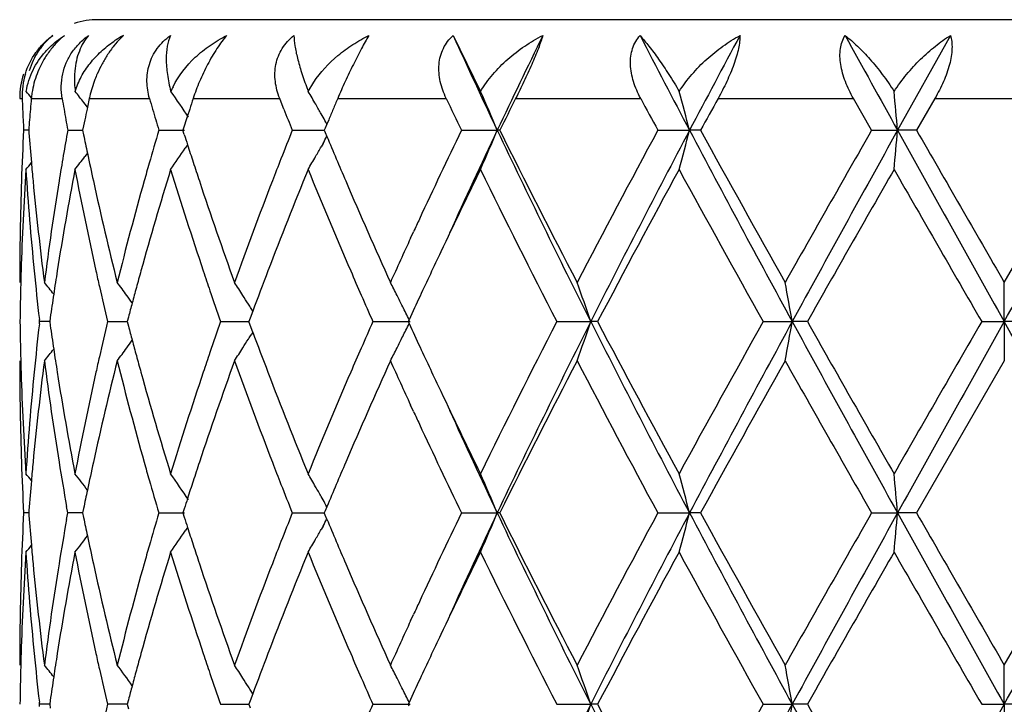
# Model space of a CAD drawing. Units: inches. Extents: x 5.6 to 16.3, y 6.8 to 11.7.
# Drawn here: x 6.8 to 7, y 11.5 to 11.7 of the extents above; entities that cross this region are included whole.
import ezdxf

# ---------------------------------------------------------------- set-up
doc = ezdxf.new("R2010")
doc.units = ezdxf.units.IN
doc.header["$LTSCALE"] = 1.21
doc.header["$MEASUREMENT"] = 0
doc.layers.get('0').update_dxf_attribs({"linetype": 'CONTINUOUS'})

msp = doc.modelspace()

# ---------------------------------------------------------------- linework, layer by layer
at = {"color": 7, "linetype": 'Continuous'}
for p, q in [((7.2306823427, 11.7001695021), (6.7706823427, 11.7001695021)), ((6.860742295700001, 11.6961704593), (6.867716633200001, 11.6819512594)), ((6.9869938215, 11.6961704593), (6.9735869707, 11.6720926543)), ((6.823961879800001, 11.6819512594), (6.8253383792, 11.6842899772)), ((6.768353478300001, 11.6801695021), (6.7678799577, 11.6779341566)), ((6.8170614739, 11.6792449693), (6.8166996365, 11.6801695021)), ((6.9669881695, 11.6720925231), (6.962373362999999, 11.6801695021)), ((6.983057616, 11.6801695021), (6.9784090694, 11.6720925228)), ((6.7673103522, 11.6786861031), (6.7669843438, 11.679111383)), ((6.7678831411, 11.6779363383), (6.7673103522, 11.6786861031)), ((6.7678799577, 11.6779341566), (6.767783919199999, 11.6774771838)), ((6.8177556673, 11.6774771835), (6.8170614739, 11.6792449693)), ((6.7933000847, 11.6757926296), (6.7929756952, 11.6747848583)), ((6.793844830599999, 11.6774771838), (6.7933000847, 11.6757926296)), ((6.8277195542, 11.6753998156), (6.827231423300001, 11.6762651114)), ((6.7668959412, 11.6731918485), (6.7666718346, 11.6720925228)), ((6.767223363899999, 11.6747848583), (6.7668959412, 11.6731918485)), ((6.7924533888, 11.6731548199), (6.79211459, 11.6720925228)), ((6.7929756952, 11.6747848583), (6.7924533888, 11.6731548199)), ((6.8282461201, 11.6726437863), (6.8280158034, 11.6720925228)), ((6.8286787019, 11.6736773677), (6.8282461201, 11.6726437863)), ((6.8291433051, 11.6747848583), (6.8286787019, 11.6736773677)), ((6.7529626068, 11.6720925426), (6.7516765173, 11.6720925231)), ((6.7529633433, 11.6720925231), (6.7530118512, 11.6714723638)), ((6.7628758824, 11.6720925231), (6.7666715559, 11.6720925755)), ((6.7666718346, 11.6720925228), (6.7669022039, 11.6709624653)), ((6.785999856799999, 11.6720925231), (6.7925171241, 11.6720926099)), ((6.7924580777, 11.6710154396), (6.79211459, 11.6720925228)), ((6.8198889075, 11.6720925231), (6.8280160452, 11.6720926329)), ((6.8280158034, 11.6720925228), (6.8282477609, 11.6715372765)), ((6.8282477609, 11.6715372765), (6.8286753811, 11.6705154405)), ((6.862843695900001, 11.6720925231), (6.871930728400001, 11.6720926543)), ((6.8725752382, 11.6720925231), (6.871930728400001, 11.6720926543)), ((6.912710289700001, 11.6720925231), (6.9207549017, 11.6720926543)), ((6.923558497899999, 11.6720925231), (6.9207549017, 11.6720926543)), ((6.9669881695, 11.6720925231), (6.9735869707, 11.6720926543)), ((6.9784090693, 11.6720925231), (6.9735869707, 11.6720926543)), ((7.0006823427, 11.6334631734), (7.0229556159, 11.6720925231)), ((6.7933141445, 11.6684090742), (6.7927139122, 11.6675225729)), ((6.8277012528, 11.6687532355), (6.8272305436, 11.6679189678)), ((6.767902573200001, 11.6662749087), (6.7672609308, 11.6654351701)), ((6.8499337749, 11.6446991107), (6.8506902032, 11.6463390545)), ((7.0006823427, 11.6235084799), (7.0006823427, 11.6334631734)), ((6.809839784299999, 11.6261471084), (6.809179764700001, 11.6243730352)), ((6.8098555142, 11.626149232), (6.809421389600001, 11.6268482363)), ((6.755675156000001, 11.6229805557), (6.7557359533, 11.6235085116)), ((6.7557359533, 11.6235085116), (6.7556751592, 11.6240364533)), ((6.7582932936, 11.6235085025), (6.755735952999999, 11.6235085114)), ((6.758427798500001, 11.624453721), (6.758293591, 11.6235085114)), ((6.758293591, 11.6235085114), (6.7584278141, 11.6225632175)), ((6.7730061348, 11.6235085114), (6.777992901799999, 11.6235084951)), ((6.7783013576, 11.6246799821), (6.7779931596, 11.6235085116)), ((6.7779931596, 11.6235085116), (6.778301388099999, 11.6223369563)), ((6.801692952000001, 11.6235085114), (6.80885934, 11.6235084884)), ((6.809179764700001, 11.6243730352), (6.8088592938, 11.6235085115)), ((6.8091797999, 11.622643916), (6.8088592938, 11.6235085115)), ((6.809839826699999, 11.6208698712), (6.8091797999, 11.622643916)), ((6.8403579282, 11.6235085114), (6.849798292999999, 11.6235084799)), ((6.8495625373, 11.6239833545), (6.849344236599999, 11.6235085116)), ((6.849344236599999, 11.6235085116), (6.849562557300001, 11.6230336375)), ((6.88706224, 11.6235085114), (6.895682813500001, 11.6235084799)), ((6.897417904, 11.6235085114), (6.895682813500001, 11.6235084799)), ((6.9394639382, 11.6235085114), (6.9468324489, 11.6235084799)), ((6.9506696815, 11.6235085114), (6.9468324489, 11.6235084799)), ((6.9949353828, 11.6235085114), (7.0006823427, 11.6235084799)), ((7.0064293028, 11.6235085114), (7.0006823427, 11.6235084799)), ((7.0006823427, 11.6235084799), (7.0006823427, 11.6135536214)), ((6.8098555566, 11.6208677468), (6.809421382899999, 11.6201686508)), ((7.000682342799999, 11.6135536213), (6.9784088835, 11.5749247282)), ((6.8506903245, 11.6006773694), (6.8499331484, 11.6023189337)), ((6.8277010102, 11.5782643057), (6.8272305807, 11.5790981039)), ((6.7530118373, 11.575545), (6.752963318099999, 11.5749247284)), ((6.76287594, 11.5749247281), (6.762586060599999, 11.5765618023)), ((6.7669021735, 11.5760548983), (6.7666717689, 11.5749247284)), ((6.792458025499999, 11.5760019119), (6.7921144871, 11.5749247283)), ((6.828247675399999, 11.5754800626), (6.8280156685, 11.5749247283)), ((6.8286752781, 11.5765018003), (6.828247675399999, 11.5754800626)), ((6.752962581599999, 11.5749247249), (6.7516765338, 11.5749247284)), ((6.752963318099999, 11.5749247284), (6.753011842699999, 11.5743043997)), ((6.762586051, 11.5732876298), (6.76287594, 11.5749247281)), ((6.7660024261, 11.5749247207), (6.7628759403, 11.5749247284)), ((6.7666714814, 11.574924719), (6.7660024261, 11.5749247207)), ((6.7666717689, 11.5749247284), (6.7669021905, 11.5737944964)), ((6.7859999526, 11.5749247284), (6.7925170138, 11.5749247127)), ((6.7921144871, 11.5749247283), (6.7924580501, 11.5738474879)), ((6.819889036499999, 11.5749247284), (6.8280159103, 11.5749247084)), ((6.828247699199999, 11.5743693475), (6.8280156685, 11.5749247283)), ((6.8286753024, 11.5733476275), (6.828247699199999, 11.5743693475)), ((6.862843851799999, 11.5749247284), (6.8719305812, 11.5749247044)), ((6.8725750778, 11.5749247284), (6.8719305812, 11.5749247044)), ((6.9127104646, 11.5749247284), (6.9207548103, 11.5749247044)), ((6.9235583203, 11.5749247284), (6.9207548103, 11.5749247044)), ((6.966988354700001, 11.5749247284), (6.973586939700001, 11.5749247044)), ((6.9784088834, 11.5749247284), (6.973586939700001, 11.5749247044)), ((7.0006823427, 11.5362962269), (7.0229558021, 11.5749247284)), ((6.793314122000001, 11.5712412732), (6.792714045499999, 11.5703549597)), ((6.827701048300001, 11.5715851209), (6.827230654400001, 11.5707513729)), ((6.8499331564, 11.5475308968), (6.850690302699999, 11.5491723859)), ((7.0006823427, 11.5263408809), (7.0006823427, 11.5362962269)), ((6.778301527999999, 11.5275124565), (6.7779932828, 11.5263408412)), ((6.8098400519, 11.5289796155), (6.8091799911, 11.5272054822)), ((6.8098557799, 11.5289817421), (6.8094216261, 11.5296808082)), ((6.755735899099999, 11.5263408415), (6.755675103300001, 11.5268687861)), ((6.7556751071, 11.5258129127), (6.755735899099999, 11.5263408415)), ((6.7582933599, 11.5263408524), (6.7557358989, 11.5263408412)), ((6.7584278885, 11.5272861869), (6.7582936574, 11.5263408412)), ((6.7582936574, 11.5263408412), (6.758427869099999, 11.5253956003)), ((6.7762192583, 11.5263408543), (6.7730060226, 11.5263408412)), ((6.777993026, 11.5263408616), (6.7762192583, 11.5263408543)), ((6.7779932828, 11.5263408412), (6.7783014903, 11.5251693307)), ((6.801692788, 11.5263408412), (6.8088595137, 11.5263408702)), ((6.8091799911, 11.5272054822), (6.8088594675, 11.5263408413)), ((6.8088594675, 11.5263408413), (6.8091799475, 11.5254762896)), ((6.8403577203, 11.5263408412), (6.8497985289, 11.5263408809)), ((6.8495627854, 11.5268157416), (6.8493444522, 11.5263408413)), ((6.8495627602, 11.5258659802), (6.8493444522, 11.5263408413)), ((6.8870619987, 11.5263408412), (6.8956829777, 11.5263408809)), ((6.8974181507, 11.5263408412), (6.8956829777, 11.5263408809)), ((6.9394636755, 11.5263408412), (6.946832532999999, 11.5263408809)), ((6.950669946900001, 11.5263408412), (6.946832532999999, 11.5263408809)), ((6.994935112, 11.5263408412), (7.0006823427, 11.5263408809)), ((7.0006823427, 11.5263408809), (7.0006823427, 11.5163857527)), ((7.0064295735, 11.5263408412), (7.0006823427, 11.5263408809))]:
    msp.add_line(p, q, dxfattribs=at)
at = {"color": 9, "linetype": 'Continuous'}
for p, q in [((6.7506823427, 11.6801695021), (6.7513043786, 11.6801695021)), ((6.7536349342, 11.6801695021), (6.761478675399999, 11.6801695021)), ((6.768353478300001, 11.6801695021), (6.783647642899999, 11.6801695021)), ((6.794721961900001, 11.6801695021), (6.8166996365, 11.6801695021)), ((6.831418159, 11.6801695021), (6.8589772913, 11.6801695021)), ((6.876601969099999, 11.6801695021), (6.908360629, 11.6801695021)), ((6.9280076872, 11.6801695021), (6.962373362999999, 11.6801695021)), ((6.983057616, 11.6801695021), (7.0183070692, 11.6801695021))]:
    msp.add_line(p, q, dxfattribs=at)
at = {"color": 7, "linetype": 'Continuous'}
for centre, radius, start, end in [((6.7706823427, 11.6801695021), 0.02, 90, 108), ((6.7915539703, 11.6698227698), 0.0300703341, 123.0661660096, 124.293633199), ((6.7918689435, 11.6693344067), 0.0306514542, 118.8930689768, 123.0615041306), ((6.7923267817, 11.6797204291), 0.0224439284, 134.254493565, 135.4869999031), ((6.791302086799999, 11.6807759537), 0.0209728321, 132.7754178203, 134.2617588811), ((8.5784544824, 12.4797155682), 1.887982546, 204.5203956168999, 205.3261425906), ((8.7742031329, 10.7714482737), 2.1047091488, 153.9370318898, 154.664452717), ((9.7205335347, 13.1491551568), 3.1655132333, 207.3228858719, 207.8145168972), ((10.2522664289, 9.9139119849), 3.7669839821, 151.7625888582, 152.1774785299), ((14.4801750202, 15.8414068384), 8.586736569400001, 208.8650818883, 209.0486982358), ((6.7706823427, 11.6801695021), 0.02, 162, 180), ((6.769954092000001, 11.6809247721), 0.0186650005, 162.8735862961, 182.3190783907), ((6.7771502071, 11.6779947779), 0.0236187863, 159.0981011479, 171.3878481365), ((6.808329289800001, 11.6739310768), 0.0208637583, 153.7899739077, 157.3930455176), ((6.914903231, 11.717331615), 0.0975812427, 200.797510782, 201.2583170601), ((7.5046853536, 11.7108358942), 0.7540048548, 182.3309393762, 182.5357096485), ((6.4021173801, 11.3942487143), 0.4532371954, 39.1358382969, 39.40311937629999), ((7.517735792000001, 11.6125648287), 0.7670857270999999, 174.9438579329, 175.1457092699), ((6.7761034872, 11.6781747928), 0.0225569223, 171.4418091911, 174.926705555), ((7.568789817000001, 11.8156726416), 0.8186039214, 189.5279985279, 189.719129275), ((6.410670124199999, 11.4056312513), 0.4491672355, 37.5071462296, 37.9652122194), ((6.7983617406, 11.673769973), 0.0306830535, 166.912500639, 167.9615036717), ((7.721273677999999, 11.948863452), 0.9753660956, 195.9906270435, 196.1552152933), ((6.423044346799999, 11.4257399266), 0.4467863267, 33.9723029823, 34.9914251186), ((7.7989709277, 11.3515058472), 1.0566625683, 161.8781213521, 162.0316600216), ((6.4284505364, 11.4507514095), 0.4581294504, 29.83694342, 30.308819975), ((8.1327915773, 11.1271969428), 1.413984238, 156.9786528144, 157.0971359831), ((8.5154632595, 12.4681561629), 1.8343578551, 205.4403282142, 205.7200266914), ((6.3931642829, 11.4732722343), 0.5184080138, 22.5519599795, 23.73694937039999), ((8.7358960339, 10.7481870428), 2.0797994433, 153.3774031705, 153.6260327604), ((9.6084590339, 13.1290321533), 3.0642673477, 208.2178396014, 208.3893702063), ((6.2236403348, 11.4923841656), 0.7199054523999999, 14.4554945251, 15.2672819756), ((10.2024632401, 9.8711777727), 3.7409237156, 151.0812930246, 151.222526399), ((5.0385199275, 11.5029904872), 1.9424417635, 4.9942916886, 5.2862633339), ((6.4272696062, 11.4500728368), 0.4594914548, 29.655253234, 29.83707712090001), ((7.505423338200001, 11.7108685973), 0.7547435637000001, 182.5357112554, 182.7403140141), ((7.5163069771, 11.6126862047), 0.7656517661, 175.1457116277, 175.3478809273), ((7.57182554, 11.8161925835), 0.821683849, 189.7191287971, 189.9096522161), ((7.606253490199999, 11.5014992149), 0.8567376887, 168.1468077423, 168.3307228313), ((7.7271958868, 11.9505789594), 0.9815317684999999, 196.1552133472, 196.318903866), ((8.0121232969, 12.1475347555), 1.2835373605, 201.4827078264, 201.7412492873), ((6.426570849400001, 11.4496749508), 0.4602955533, 29.489958609, 29.6552581079), ((6.4251779585, 11.4488898411), 0.4618944737, 29.1219991311, 29.3664380596), ((8.120327119099999, 11.1324628636), 1.400453065, 157.0971357266, 157.2166590706), ((7.506227037, 11.7109070862), 0.7555481836, 182.7403155793, 182.944736131), ((7.5149537539, 11.6127963356), 0.7642940689, 175.3478819775, 175.5503530163), ((7.5749157717, 11.8167324817), 0.8248208893000001, 189.9096542705, 190.0995639259), ((7.7331797491, 11.9523309417), 0.9877668345999999, 196.3189058249, 196.4816994541), ((7.5050563623, 11.6333377303), 0.7543759841, 177.0552297773, 178.034167778), ((7.5165086849, 11.7315079812), 0.7658535698000001, 184.4960555924, 185.0660514043), ((7.5685770657, 11.5285688467), 0.8183846544, 169.8995563312, 170.8140198029), ((7.6051750315, 11.8424438144), 0.8556326237, 191.5612101561, 191.8816263222), ((7.726356167100001, 11.3938822764), 0.9806482202, 163.5188218773, 164.029375812), ((7.786982673, 11.9887720649), 1.044053851, 197.718995563, 197.869146336), ((8.0079772066, 11.1983388216), 1.2790607399, 158.2602129462, 158.6098700197), ((6.4251018952, 11.8953557921), 0.4619902179, 330.627068344, 330.8771045015), ((8.128469530599999, 12.2150885398), 1.4092638829, 202.7321597452, 203.231186336), ((8.4512100589, 10.9067466119), 1.7631398319, 154.2731543256, 155.084141049), ((8.5671503635, 10.8697139485), 1.8755215804, 154.6709432344, 155.5506351034), ((6.3930961437, 11.870957513), 0.5184879858, 336.2500479564999, 337.4463926308001), ((8.9075241959, 12.6371661218), 2.2527777437, 205.3655979765, 206.741054065), ((8.8384077147, 12.6470640973), 2.1943260691, 206.3795089582, 207.5110071522), ((9.3045317523, 10.3781054119), 2.7194140092, 151.5863951278, 152.507787999), ((9.535683909600001, 10.2918850572), 2.9568271386, 152.1740840597, 153.2335039853), ((6.22359321, 11.8518277533), 0.719957728, 344.7237834552, 345.5433909872), ((10.6633441406, 13.6496361324), 4.2329248067, 207.8514861419, 208.5978572668), ((10.5107140735, 13.6427140307), 4.0928027378, 208.7824088458, 209.4012634874), ((12.302920426, 8.6164873641), 6.1488938789, 150.2025232675, 150.6164619908), ((13.3460915442, 8.1311983536), 7.290181547, 150.941177678, 151.3770853232), ((5.0384798861, 11.8412118593), 1.9424831362, 354.7105171678, 355.005310483), ((28.6343595179, 23.7204480761), 24.7861238541, 209.0840920834, 209.2126844083), ((25.7007343074, 22.4414508647), 21.5987161983, 209.9081495992, 210.0264370017), ((-8.449155940399999, 20.2717239244), 17.7056243422, 330.7616034644, 330.9416200439), ((6.422876755599999, 11.9185781564), 0.4469993606, 324.9920013707, 325.8302658064), ((7.795768531599999, 11.9916075112), 1.0532859178, 197.8692972593, 198.1210911257), ((6.426836056699999, 11.8943767086), 0.4599987538, 330.1520276701, 330.5080829642), ((6.4105125309, 11.9386935646), 0.4493768696, 322.0176425586, 322.5489864279), ((7.612448871000001, 11.8439746557), 0.8630658070999999, 191.881654841, 192.3611541907), ((6.428264566699999, 11.8935566459), 0.4583515915, 329.675816063, 330.152066507), ((6.4018769808, 11.9501509984), 0.4535586032, 320.579574816, 320.8632496362001), ((7.519666440700001, 11.7317859801), 0.7690235384999999, 185.065907622, 185.4148926026), ((7.714266639500001, 11.3973452046), 0.9680725079000001, 164.0295475963, 164.3055689344), ((7.8074450764, 11.9954295702), 1.0655720821, 198.1211329237, 198.3924799636), ((7.986451367999999, 11.2067688012), 1.2559430782, 158.6098009101, 158.8847834437), ((7.5065140794, 11.6133693909), 0.7558348129000001, 176.3004987567, 178.255014335), ((7.5171810976, 11.711638216), 0.7665267337999999, 183.7025382017, 185.6340212963), ((7.575332230700001, 11.507523196), 0.825234435, 169.2012807018, 171.0163751912), ((7.6082143213, 11.8231212619), 0.8587272053, 190.8049748124, 192.5596919296), ((7.7336665022, 11.3718963331), 0.9882474009000001, 162.9207641472, 164.4764508356), ((7.7849716464, 11.9681464772), 1.0419202331, 197.0793650273, 198.5669877171), ((8.0178165675, 11.1746225412), 1.2896104772, 157.788069642, 159.0186660952), ((8.126441981900001, 12.1942261164), 1.4070245337, 202.2200688769, 203.3575861882), ((8.5444027925, 10.8423555196), 1.8664036651, 153.9451491149, 154.6584297467), ((8.8089840153, 12.6122754844), 2.1613522243, 206.0785529104, 207.2243639892), ((9.553816479, 10.2252969007), 3.0019075766, 151.4031961429, 152.2396505234), ((10.4207617708, 13.5728840048), 3.9899247378, 208.6131006508, 209.2469307448), ((13.6247991855, 7.844432349400001), 7.669773221900001, 150.1480875567, 150.4802644775), ((23.5607348103, 21.1882268478), 19.1287623103, 209.8676468637, 210.0011661948), ((7.5016922157, 11.6334527155), 0.7510098731, 178.0341308085, 179.9992021474), ((7.5278963144, 11.7325887949), 0.7772924458, 185.4165587163, 187.3266990565), ((7.548134328400001, 11.5317827714), 0.7976910233, 170.8075005029, 172.6766745333), ((7.6350656476, 11.8489739875), 0.8862284968999999, 192.3638560856, 194.0741541072), ((7.6795952803, 11.4069008147), 0.9321089238, 164.2945363142, 165.9325341312), ((7.856604793, 12.0120298836), 1.1174584257, 198.4048487242, 199.8022434186), ((7.9231972618, 11.2309171992), 1.1882366851, 158.8722501007, 160.1976860524), ((8.2123176418, 12.2511359197), 1.5005322611, 203.2331511891, 204.3076325441), ((8.3781759304, 10.9407746278), 1.6825676233, 155.087295095, 155.2072046079), ((8.318899688, 10.9680257717), 1.6173273205, 155.2670261892, 155.7045093497), ((8.4320831061, 10.8957844279), 1.7420239582, 154.6654419796, 155.0737519767), ((7.502551218200001, 11.6135189595), 0.7518692354000001, 178.2572110066, 178.5056800849), ((7.5274635048, 11.7126493698), 0.7768587384000001, 185.63378572, 186.5497375653), ((7.5567498777, 11.510567761), 0.8064046229999999, 171.0238740794, 171.4486951351), ((7.6260718549, 11.8270542394), 0.8770126609000001, 192.5567927138, 192.8218341569), ((7.698903169099999, 11.3817402773), 0.9521176546, 164.4873415876, 164.7520317232), ((7.829368324, 11.982832071), 1.0886822615, 198.5556594866, 198.8362789844), ((7.9499522062, 11.2009097991), 1.2168332276, 159.030181783, 159.5455709495), ((8.1914581709, 12.2222097562), 1.4778071714, 203.3542313548, 203.6144399127), ((7.5016591266, 11.6135411137), 0.7509768695, 178.5055948483, 179.2395150724), ((6.405640632000001, 11.3501375423), 0.4513224364, 38.4002696879, 38.8856161254), ((6.4168599275, 11.3662127306), 0.4472164552, 36.1722542072, 36.69722657409999), ((6.4277821305, 11.3893542154), 0.4495018405, 32.39353371190001, 32.8925680228), ((6.4210776275, 11.4149209724), 0.4767700974, 26.8377867636, 27.2826649543), ((6.339593589600001, 11.4351713964), 0.5871167532, 18.7102850417, 19.7391349993), ((5.9502880623, 11.4504188026), 1.0114646562, 9.853395663999999, 10.4262423029), ((7.5511341808, 11.5114121018), 0.8007258059000001, 171.4486900265, 171.8842170519), ((7.6370802787, 11.8295760096), 0.8883062198, 192.8228596527, 193.4135527624), ((6.4173233868, 11.3665522574), 0.4466419356, 35.8668190454, 36.1721847771), ((7.6910606549, 11.3838786028), 0.94398885, 164.7520615548, 164.9976636746), ((7.8452888945, 11.9882643541), 1.1055041003, 198.8363391886, 199.2654532981), ((6.427156333099999, 11.3889569597), 0.4502430789, 32.05837064030001, 32.3935564443), ((8.2233158909, 12.2361550553), 1.5125833908, 203.6150452457, 203.893209828), ((6.4185883105, 11.4136621893), 0.4795595837, 26.4550724966, 26.83770970920001), ((7.683959818099999, 11.3857820598), 0.9366373173, 164.9976922246, 165.2229096338), ((6.426694965399999, 11.3886676897), 0.4507876313, 31.89507180260001, 32.0584052702), ((8.3728391985, 10.9233781112), 1.6766691664, 155.0756293569, 155.3007370395), ((6.415346818400001, 11.4120513311), 0.4831792704, 26.0160576225, 26.454847664), ((7.5016213429, 11.633475684), 0.7509390862, 180.7605060173, 181.4944792475999), ((7.5260744989, 11.5345139407), 0.7754621136, 173.449295197, 174.3668607458), ((7.551094731, 11.7356023522), 0.8006863851, 188.1160056309, 188.5515574196), ((7.6347174835, 11.417986428), 0.8858813551000001, 166.5853102221, 167.1776327594), ((7.8452163578, 11.2587682189), 1.1054304951, 160.7340670711, 161.1632181469), ((8.217678341900001, 11.0133269413), 1.5064305727, 156.1056619142, 156.3849676131), ((6.4153703325, 11.8349500745), 0.4831513205, 333.5455748457, 333.9843813933), ((8.3727453649, 12.3236144275), 1.6765736812, 204.6998439599001, 204.9249674794), ((8.748734773999999, 10.6649727811), 2.0939473179, 152.7570211489, 153.9397103471), ((8.9099868019, 10.6086327991), 2.2555250398, 153.2594616823, 154.6332348844), ((6.339633475599999, 11.8118283667), 0.5870734588000001, 340.2611148359999, 341.2900558745), ((9.5387197111, 12.9567049612), 2.9602460876, 206.7672182345, 207.8254068725), ((9.4548678532, 12.9687225456), 2.8896627901, 207.7442887581, 208.6132294531), ((10.2393519606, 9.7743867906), 3.782659395, 150.7355204837, 151.4040768418), ((10.6686242287, 9.594523434700001), 4.2389284455, 151.4023937152, 152.1477035661), ((5.9503553989, 11.7965830797), 1.0113957327, 349.5738982176, 350.1467930941), ((13.3522812523, 15.1192522072), 7.2972596624, 208.6232982274, 209.0587801933), ((13.0616894539, 15.0816039307), 7.021608547, 209.5045934884, 209.8674316644), ((20.235839619, 3.973289179700001), 15.2920698669, 149.9818950071, 150.1489126318), ((28.7085687324, -0.514930666), 24.8711486748, 150.7873078329, 150.9154597826), ((-8.4808767489, 2.9575217259), 17.7419840584, 29.0587929001, 29.2384394844), ((7.683898235499999, 11.8612251189), 0.9365752528, 194.77747443, 195.0027065256), ((6.4267233392, 11.8583273152), 0.450751974, 327.9420602323, 328.1053836472), ((7.9501032886, 12.0461756075), 1.2169986574, 200.4549624611, 200.9702571801), ((6.4173629462, 11.8804315837), 0.4465905236, 323.8282358506, 324.1336533395), ((7.6910767446, 11.8631494508), 0.9440072139, 195.0027354100999, 195.2483388897), ((6.427200435, 11.8580281892), 0.4501888607, 327.6068409227001, 327.9420960573), ((6.418638688500001, 11.8333258466), 0.4795016269, 333.1626425334999, 333.5453534404), ((6.4056865963, 11.8968384925), 0.4512610698, 321.1147485869, 321.6001745955), ((7.556766762200001, 11.7364551881), 0.8064221733, 188.5515522584, 188.9763214305), ((6.4168837976, 11.8807826354), 0.4471845105, 323.3031472265, 323.8281603101), ((7.8291229085, 11.2642596316), 1.088425945, 161.1632791486, 161.4439322484), ((6.427796669299999, 11.857649792), 0.4494826881, 327.1077942711, 327.6068533389999), ((8.1860393811, 11.0271472321), 1.47190487, 156.3845282791, 156.6457576599), ((6.4210888797, 11.8320869689), 0.4767560387, 332.7176608448, 333.1625558067), ((8.4208461372, 12.3459787395), 1.7296193846, 204.9253037819, 205.3364995469), ((7.5016504132, 11.6135634913), 0.7509680704999999, 180.0007530484, 181.9659451706), ((7.502524309299999, 11.6334981097), 0.7518423301999999, 181.4943929917, 181.7428193916), ((7.5310320477, 11.5140774726), 0.7804472795, 172.6771349871, 174.5795648627), ((7.551914015099999, 11.7157832287), 0.8015098865000001, 187.3278243537, 189.1881027484999), ((7.642391101399999, 11.3963211146), 0.8937527378, 165.9329857799, 167.6288944451), ((7.6259240138, 11.4199916508), 0.8768621526, 167.1778739219, 167.4429178003), ((7.6873895582, 11.8421891821), 0.9401733812999999, 194.0745665904, 195.6985238493), ((7.6990066575, 11.8653116649), 0.9522266231000001, 195.2483689993, 195.512989459), ((7.8572630012, 11.2347571652), 1.1181555445, 160.198106242, 161.5946384529), ((7.92240187, 12.0158049098), 1.1873884946, 199.8019375411, 201.128329303), ((8.2362282978, 10.9853467455), 1.526659444, 155.7014579546, 156.7575570733), ((8.328498655599999, 12.2833616896), 1.6278744406, 204.2966928618, 204.7312923564), ((8.908686290599999, 10.5642081236), 2.2731689171, 152.5081578384, 153.6004013906), ((9.3976432271, 12.9183486434), 2.8248324994, 207.5098909864, 208.3968916432), ((10.7400505523, 9.476656184400001), 4.355266219, 150.6168972166, 151.1984530878), ((12.7587410979, 14.8894386712), 6.673110407799999, 209.4002966676, 209.7817150423), ((7.5053820806, 11.6335940702), 0.7547016981, 181.7435028118, 183.7009661133), ((7.5149859862, 11.5355584597), 0.7643246228, 174.3631907913, 176.3002526561), ((7.5709297725, 11.7387262816), 0.8207660788, 188.9786584151, 190.8036475999), ((7.6021761499, 11.4251448327), 0.8525619862, 167.4339690672, 169.2013881544), ((7.725232715, 11.8726541699), 0.9794610663, 195.5165389658, 197.0861925976), ((7.784247847, 11.2791040373), 1.0411598653, 161.4324848637, 162.921203697), ((8.0191358141, 12.072916341), 1.2910289937, 200.9819739556, 202.2112264863), ((8.1066965835, 11.0610876796), 1.3856080429, 156.6336459138, 157.7887531185), ((8.523031363, 12.3943721531), 1.8426845993, 205.3368090593, 206.0592989133), ((8.3763137297, 12.3053839011), 1.6805172032, 204.7928676467, 204.9128809696), ((8.5693457223, 12.3783081925), 1.8779358856, 204.44953674, 205.3281083631), ((8.474803505399999, 12.3514633229), 1.7892529484, 204.9226123663, 205.721779435), ((7.5049519333, 11.6136766726), 0.7542715301, 181.9659341162, 182.9449617591), ((7.5197473632, 11.5152205536), 0.7691050804, 174.5849271343, 174.9338294269), ((7.569649594099999, 11.7186393103), 0.8194739565000001, 189.1872278245, 189.9841929623), ((7.6143808365, 11.4026190374), 0.8650435875, 167.6388754253, 168.1172417417), ((7.713577766699999, 11.8494880743), 0.9673596403, 195.6950141026, 195.971203704), ((7.8081731649, 11.2513325354), 1.0663433796, 161.6068871625, 161.8780070061), ((7.985193835700001, 12.0397797412), 1.2546012473, 201.1159651807, 201.3912170655), ((8.1379539312, 11.0278787658), 1.419576636, 156.7696237641, 157.2650027131), ((6.4019413128, 11.296927365), 0.4534701422, 39.1358916124, 39.41962843150001), ((7.5164655794, 11.5155094885), 0.7658106025, 174.9336801199, 175.5036995733), ((6.4107026141, 11.3084793064), 0.449131316, 37.315176872, 37.9816397973), ((7.7291318051, 11.8539576892), 0.9835431279000001, 195.9722132069, 196.4812648543), ((6.422914479299999, 11.3284729629), 0.4469490706, 33.978543754, 35.0072476575), ((7.796036483099999, 11.2553054113), 1.0535729925, 161.8780504078, 162.1297774353), ((6.4283594573, 11.3535225604), 0.4582384368, 29.8471605871, 30.3234948885), ((6.3930682851, 11.3760541669), 0.5185157561, 22.5530124226, 23.7492825605), ((6.2235495638, 11.3951836499), 0.7200013906, 14.4562026611, 15.2757555403), ((5.038360454599999, 11.405800048), 1.9426025579, 4.9945430853, 5.2893170199), ((7.6051509773, 11.4045689611), 0.8556100068000001, 168.1177520845, 168.4381664181), ((8.0075389024, 12.0485310088), 1.2785988866, 201.3911454163, 201.7409277803), ((6.4268274968, 11.3526430164), 0.4600049307, 29.49110220639999, 29.8472153115), ((7.7869136262, 11.2582497792), 1.0439867622, 162.1299341603, 162.280086872), ((6.4250488063, 11.3516388544), 0.4620475002, 29.1221456468, 29.3721914392), ((7.504917574299999, 11.5361738311), 0.7542371626000001, 177.0549836143, 178.034037295), ((7.5164581351, 11.6343405229), 0.7658032237000001, 184.4963897481, 185.0664207085), ((7.5674921664, 11.4315724177), 0.8172863977, 170.0145986861, 170.81367827), ((7.6051749697, 11.7452886008), 0.8556351326, 191.5620476106, 191.8824541437), ((7.7259336039, 11.2968178756), 0.9802135943000001, 163.5176082503, 164.0283982611), ((7.7869826563, 11.8916276411), 1.0440610222, 197.7202252904, 197.8703670704), ((8.0073187481, 11.1013972848), 1.2783651903, 158.2586993863, 158.6085518017), ((6.425046504, 11.7982084465), 0.4620484973, 330.6281806177, 330.8782250321), ((8.1381843194, 12.1220774598), 1.4198303753, 202.7353794883001, 203.2306591394), ((8.448101275399999, 10.8110103317), 1.7597176775, 154.271203404, 155.0837625888), ((8.5695381091, 10.7714649168), 1.8781424198, 154.6722985422, 155.5507531962), ((6.393070377999999, 11.7737913414), 0.5185123273, 336.2510042746999, 337.4472969297), ((8.9107290195, 12.5415852786), 2.2563536376, 205.3671497948, 206.7404214102), ((8.8425622059, 12.552038594), 2.1989999525, 206.3814173278, 207.5104926858), ((9.2980716525, 10.2843274119), 2.7121189926, 151.5844395702, 152.5082967468), ((9.5391862406, 10.1929139411), 2.9607662699, 152.1748623498, 153.2328644366), ((6.2235501787, 11.7546628654), 0.7200000728, 344.7244426719, 345.5440080954), ((10.6701173119, 13.5561318407), 4.2406250583, 207.8524984466, 208.5975112153), ((10.5255781345, 13.5538775421), 4.1098419655, 208.7844318265, 209.4007115703), ((12.2700702917, 8.5378825822), 6.1111621668, 150.2005004781, 150.6169889069), ((13.3523942109, 8.0305495514), 7.297381546, 150.9413235455, 151.3767982493), ((5.0383501517, 11.7440477101), 1.942612678, 354.7107552561, 355.0055318732), ((28.7248281353, 23.6738360136), 24.8897599108, 209.084563989, 209.21262021), ((26.1277560482, 22.5908341035), 22.0918029188, 209.9102217239, 210.0258672985), ((-8.495450114199999, 20.2004467439), 17.7586664377, 330.7616689202, 330.9411468808), ((6.4229013812, 11.8213819035), 0.4469630122, 324.9931274265, 325.8315593382), ((7.7961250304, 11.8945783612), 1.0536677774, 197.8705241145, 198.1222336526), ((6.4268445639, 11.797193333), 0.4599836765999999, 330.1531366368, 330.5092790458), ((6.410716054, 11.8413558154), 0.4491120183, 322.0187272786, 322.6852325853), ((7.6127222564, 11.746877106), 0.8633477770999999, 191.8824837676, 192.361768149), ((7.9849634442, 11.1101526991), 1.2543565067, 158.6084801573, 158.8837693162), ((6.4283319542, 11.7963394979), 0.4582686361, 329.6768605321, 330.1531780961), ((6.401954629900001, 11.8529071273), 0.4534504736, 320.580745139, 320.8645013229), ((7.519748026499999, 11.634630177), 0.7691058409999999, 185.0662709973, 185.4151451413), ((7.7134499241, 11.3003939413), 0.9672278137, 164.0285761392, 164.3047801947), ((7.8082877727, 11.8985598334), 1.0664656061, 198.1222770878, 198.393345032), ((7.506633616, 11.5161959964), 0.755954445, 176.3006793423, 178.2549033845), ((7.517066380599999, 11.6144596763), 0.766411579, 183.7023096827, 185.6341004424), ((7.575714854099999, 11.4102903442), 0.8256224234, 169.2018384125, 171.0160959785), ((7.6078545225, 11.7258760355), 0.8583593179000001, 190.8044171085, 192.5599010044), ((7.734445975700001, 11.2745042556), 0.9890582938, 162.9216204714, 164.476044008), ((7.794643033300001, 11.8740829056), 1.0520768825, 197.0862880654, 198.5595599376), ((8.0193637548, 11.0768488947), 1.2912717856, 157.7891450082, 159.0181669279), ((8.1064612219, 12.0886553443), 1.3853499845, 202.210858692, 203.3661816071), ((8.5480531168, 10.7434477102), 1.8704471775, 153.9463862035, 154.6581366121), ((8.8062003188, 12.5137081336), 2.1582367947, 206.0776737387, 207.2251268976), ((9.5612065748, 10.1241729857), 3.010289598, 151.4044129758, 152.2385296021), ((10.4111930463, 13.4704228554), 3.9789897841, 208.6121750802, 209.2477404112), ((13.6732588672, 7.7196477334), 7.725549443899999, 150.1493412002, 150.4791164504), ((23.3431922061, 20.9657713314), 18.8777212077, 209.8667037708, 210.0019972619), ((7.501632270499999, 11.5362864881), 0.7509499279, 178.0340285828, 179.9992569544), ((7.528048134, 11.6354396839), 0.7774453003, 185.4168107588, 187.326575891), ((7.547908770399999, 11.4346470302), 0.7974633275, 170.8071241386, 172.6768325417), ((7.6354977019, 11.7519108122), 0.8866728166, 192.3644273911, 194.0738691573), ((7.679083768200001, 11.3098668114), 0.9315804381999999, 164.2938897548, 165.9328186415), ((7.8449294742, 11.9108233794), 1.1051050083, 198.3972415426, 199.8102596466), ((7.9221832245, 11.1341235378), 1.1871561508, 158.8714122149, 160.198056728), ((8.2366259649, 12.164682462), 1.5270956881, 203.2427432266, 204.2985358105), ((8.3757738974, 10.8447104115), 1.6799245948, 155.0869148925, 155.206984086), ((8.3172051233, 10.8716361215), 1.615463021, 155.2669699465, 155.7049079787), ((8.4334906465, 10.7979433561), 1.7435839257, 154.6652574702, 155.0731589789), ((7.5025434514, 11.516350385), 0.7518614765, 178.2571712032, 178.505544002), ((7.5273767877, 11.6154737047), 0.7767717304999999, 185.6338720408, 186.5498806207), ((7.5568351148, 11.4133837977), 0.8064912388, 171.0237189631, 171.448416079), ((7.6258380995, 11.7298368429), 0.8767738523999999, 192.5569805878, 192.822011243), ((7.6991463885, 11.2845001924), 0.9523711764, 164.4870923371, 164.7516367442), ((7.828929409600001, 11.8855219447), 1.0882210746, 198.5559329256, 198.836607887), ((7.950373646799999, 11.1035726288), 1.2172871418, 159.0298573135, 159.5450157653), ((8.185632438099999, 12.1225219535), 1.4714600179, 203.3540867295, 203.615373507), ((7.5016311461, 11.516373042), 0.7509488905, 178.5054567258, 179.2394560997), ((6.405697053, 11.253019509), 0.451247812, 38.3998146644, 38.8852790353), ((7.636935991100001, 11.7323791551), 0.8881592068999999, 192.8230459352, 193.4138790026), ((6.4170745914, 11.2692081522), 0.4469473077, 35.8664760232, 36.6969820717), ((6.4278409976, 11.2922282832), 0.4494301369, 32.39310141400001, 32.8922530443), ((6.4211418053, 11.3177897651), 0.4766966768999999, 26.8374021652, 27.2823830224), ((6.3396616513, 11.3380313596), 0.5870436024, 18.7098629004, 19.7389064769), ((5.950407180700001, 11.3532760775), 1.0113431213, 9.8531612904, 10.4261139994), ((7.551153770700001, 11.414238036), 0.8007460326000001, 171.448410829, 171.883951345), ((7.6912121324, 11.2866635885), 0.944147266, 164.7516667888, 164.9972460656), ((7.8486741424, 11.8922742864), 1.1090884739, 198.8374198036, 199.2651772369), ((6.427209080800001, 11.2918271478), 0.4501786209, 32.0578526723, 32.39312457749999), ((8.2172388615, 12.1363279673), 1.5059501888, 203.6149344927, 203.8943437491), ((6.4186454731, 11.316527456), 0.4794940146, 26.4545955373, 26.8373248618), ((8.3733023704, 10.8259776391), 1.6771870406, 155.0750653568, 155.3001180085), ((7.6840289544, 11.2885891744), 0.9367104706, 164.9972749596, 165.2224857087), ((6.4267439914, 11.2915355501), 0.4507275629, 31.8945402249, 32.0578876016), ((6.415394761900001, 11.3149120502), 0.483123981, 26.0155191869, 26.4543700225), ((7.6347200061, 11.3208252916), 0.885882402, 166.585760791, 167.1780959049), ((8.2174391911, 10.9162851916), 1.5061611046, 156.106359746, 156.3857230711), ((8.9082861614, 10.5122990915), 2.2536309205, 153.2589387359, 154.6338747258), ((6.3396267848, 11.7146668955), 0.5870819171, 340.2607477122, 341.2897040401), ((9.5354456673, 12.8578324797), 2.9565549099, 206.7662958014, 207.8258098967), ((9.4522083214, 12.8701041771), 2.8866334577, 207.7433812667, 208.6132362687), ((10.2480632926, 9.6724393543), 3.7925957008, 150.7368628314, 151.4036692407), ((10.6652715201, 9.4991651589), 4.235118641600001, 151.4021740031, 152.1481582765), ((5.9503463442, 11.6994205659), 1.011405607, 349.5736927001, 350.1465978635999), ((13.3431748892, 15.0170381493), 7.28684863, 208.6227691381, 209.058875179), ((13.0456134731, 14.975205714), 7.0030711475, 209.5036440217, 209.8674434841), ((28.6766224846, -0.5941975393), 24.8345290398, 150.7873829086, 150.915724433)]:
    msp.add_arc(centre, radius, start, end, dxfattribs=at)
for points, knots in [([(6.752116746900001, 11.6864212586), (6.752706751900001, 11.6883319312), (6.7540783721, 11.6911098331), (6.7566982093, 11.6942113784), (6.7582510862, 11.6955647724), (6.759071071, 11.6961704593)], [0, 0, 0, 0, 0.4938652933, 0.7482316132, 1, 1, 1, 1]), ([(6.759071071, 11.6961704593), (6.7583763987, 11.6956128506), (6.7570640383, 11.6943839372), (6.7553882099, 11.6922462658), (6.7540303786, 11.6898295863), (6.753375930700001, 11.6880765603), (6.7531119171, 11.6871679354)], [0, 0, 0, 0, 0.2438984366, 0.4900262557, 0.7409275434, 1, 1, 1, 1]), ([(6.757193792000001, 11.6920150222), (6.7575473063, 11.6924139173), (6.759026108, 11.6939658051), (6.7607256863, 11.6953047492), (6.7620827874, 11.6961704593)], [0, 0, 0, 0, 0.2487502282, 1, 1, 1, 1]), ([(6.7620827874, 11.6961704593), (6.7613239731, 11.6955627822), (6.7598683999, 11.6942092623), (6.758601485800001, 11.6926785678), (6.7580116123, 11.691860554)], [0, 0, 0, 0, 0.4908199693, 1, 1, 1, 1]), ([(6.7616118883, 11.6864212577), (6.7618196235, 11.6873642794), (6.7624207976, 11.6892414632), (6.7638438798, 11.6918749201), (6.7657828252, 11.6942328601), (6.767341779600001, 11.6955716379), (6.7681747525, 11.6961704593)], [0, 0, 0, 0, 0.2413130862, 0.4893625166, 0.7436305019, 1, 1, 1, 1]), ([(6.7681747525, 11.6961704593), (6.7676854052, 11.6956024587), (6.766788142999999, 11.694342525), (6.765361212899999, 11.691391967), (6.7648244121, 11.6888852365), (6.7646695883, 11.6871627929)], [0, 0, 0, 0, 0.2295198422, 0.4705664186, 1, 1, 1, 1]), ([(6.776322209400001, 11.6954552182), (6.775718371, 11.6948411456), (6.7745467427, 11.6935108983), (6.7729621288, 11.6913226547), (6.771552077999999, 11.688941974), (6.770740084400001, 11.6872708155), (6.7703699242, 11.6864212277)], [0, 0, 0, 0, 0.2375986011, 0.4880690828, 0.7443307053, 1, 1, 1, 1]), ([(6.783647643099999, 11.6801695021), (6.7832489645, 11.6815607265), (6.782898734, 11.6837444034), (6.7830678407, 11.6866656244), (6.783545781900001, 11.688842777), (6.7843794755, 11.6909457634), (6.785580171499999, 11.6929108257), (6.787109008200001, 11.6946804808), (6.788303292999999, 11.6957037299), (6.788937335499999, 11.6961704593)], [0, 0, 0, 0, 0.2413711981, 0.3632431805, 0.4864943709, 0.6114765665, 0.7388235361, 0.8686916241, 1, 1, 1, 1]), ([(6.788937335499999, 11.6961704593), (6.788561529400001, 11.6953046373), (6.7880175124, 11.6933042564), (6.7877904029, 11.689959489), (6.7881188916, 11.6860901573), (6.788691046, 11.6833785889), (6.789068628300001, 11.6819512594)], [0, 0, 0, 0, 0.1960300209, 0.4258556822, 0.6933622722, 1, 1, 1, 1]), ([(6.7896107202, 11.6831458238), (6.790989104099999, 11.6859481138), (6.794008535, 11.6897682445), (6.798985828999999, 11.6937562361), (6.801789410800001, 11.6954273031), (6.803248390499999, 11.6961704593)], [0, 0, 0, 0, 0.4900656779999999, 0.7430605399, 1, 1, 1, 1]), ([(6.803248390499999, 11.6961704593), (6.8028209992, 11.6956729619), (6.8019648451, 11.694592236), (6.800277764, 11.6921795969), (6.798313563300001, 11.6888106879), (6.7963028593, 11.6845585508), (6.795197226, 11.6816217042), (6.794721961900001, 11.6801695021)], [0, 0, 0, 0, 0.1079369796, 0.2266923186, 0.4842829336, 0.7485373836, 1, 1, 1, 1]), ([(6.816699636699999, 11.6801695021), (6.816429013600001, 11.6808617748), (6.815966390800001, 11.6822721292), (6.8155435051, 11.6844481837), (6.8154351859, 11.6866478573), (6.815680760299999, 11.6888262269), (6.8162919166, 11.6909335958), (6.8172894191, 11.6929053079), (6.818639840399999, 11.6946804887), (6.819731727100001, 11.6957045973), (6.8203176974, 11.6961704593)], [0, 0, 0, 0, 0.1263624919, 0.2516564662, 0.3757927679, 0.4992962265, 0.6226425663, 0.7468438079999999, 0.8727361123999999, 1, 1, 1, 1]), ([(6.8203176974, 11.6961704593), (6.820330906900001, 11.6953014084), (6.8205364595, 11.6933670897), (6.8211993502, 11.6902317542), (6.8222581738, 11.6865975259), (6.823165592200001, 11.6840389458), (6.823680274500001, 11.6826837994)], [0, 0, 0, 0, 0.1868545789, 0.4166481678, 0.6883591463, 1, 1, 1, 1]), ([(6.8253383792, 11.6842899772), (6.8270245178, 11.6868336604), (6.8302310349, 11.6902624692), (6.8352110314, 11.6939237894), (6.8379350039, 11.6954749044), (6.8393380619, 11.6961704593)], [0, 0, 0, 0, 0.4940823688, 0.7464647335, 1, 1, 1, 1]), ([(6.8393380619, 11.6961704593), (6.838692094600001, 11.6950831304), (6.837344245700001, 11.6926492308), (6.8353422313, 11.6887422886), (6.8333194862, 11.6845103502), (6.832030201699999, 11.6816098988), (6.831418159, 11.6801695021)], [0, 0, 0, 0, 0.2123952385, 0.4670457013, 0.7371734568000001, 1, 1, 1, 1]), ([(6.8589772916, 11.6801695021), (6.8586487029, 11.6808602924), (6.8580634912, 11.6822645466), (6.8574324781, 11.68443549), (6.857095741799999, 11.6866297884), (6.857095799, 11.6888046085), (6.8574514053, 11.6909122571), (6.8584299973, 11.6935324042), (6.8597233684, 11.6952391553), (6.860742295700001, 11.6961704593)], [0, 0, 0, 0, 0.1327800695, 0.2635040702, 0.391518727, 0.516803724, 0.63946718, 0.760390528, 1, 1, 1, 1]), ([(6.867716633200001, 11.6819512594), (6.868619919099999, 11.6834845239), (6.8707403762, 11.6863977519), (6.874543785, 11.6902334638), (6.8788255814, 11.6935333614), (6.8819261214, 11.6953622869), (6.883518209199999, 11.6961704593)], [0, 0, 0, 0, 0.2481557634, 0.4995153839, 0.7510204268999999, 1, 1, 1, 1]), ([(6.883518209199999, 11.6961704593), (6.8833636916, 11.6956541965), (6.8829990091, 11.6945444567), (6.8820933302, 11.6920782517), (6.8806688263, 11.688678445), (6.878722450900001, 11.6844563932), (6.8773157792, 11.6815935706), (6.876601969099999, 11.6801695021)], [0, 0, 0, 0, 0.09265087050000001, 0.2007628997, 0.4516389665, 0.7261254606, 1, 1, 1, 1]), ([(6.9083606293, 11.6801695021), (6.9079897057, 11.6808607897), (6.907310556100001, 11.6822639786), (6.9062526938, 11.6851048356), (6.9056868102, 11.6880340748), (6.9057974838, 11.6908834778), (6.9062381625, 11.6928597501), (6.9070292957, 11.6946480086), (6.9077701647, 11.6956976877), (6.9081840722, 11.6961704593)], [0, 0, 0, 0, 0.1383586527, 0.27441396, 0.5343291004999999, 0.6572548627, 0.775214163, 0.8891816067, 1, 1, 1, 1]), ([(6.9081840722, 11.6961704593), (6.9089669111, 11.6952897919), (6.9105899498, 11.6933165701), (6.9130321314, 11.6900195074), (6.915609821399999, 11.6861886378), (6.9172961724, 11.6834189735), (6.9181388426, 11.6819512594)], [0, 0, 0, 0, 0.2033606961, 0.4406245472999999, 0.7079108138, 1, 1, 1, 1]), ([(6.9181388426, 11.6819512594), (6.919103567100001, 11.6834747803), (6.9212776214, 11.6863619509), (6.9250388879, 11.6901963875), (6.9291453801, 11.6934981712), (6.9320806766, 11.6953520542), (6.933573455399999, 11.6961704593)], [0, 0, 0, 0, 0.2553725621, 0.5096666014, 0.7589128681, 1, 1, 1, 1]), ([(6.933573455399999, 11.6961704593), (6.9335788427, 11.6956570964), (6.933503787999999, 11.6945442), (6.9332039414, 11.6927826611), (6.9327032799, 11.6908398559), (6.9317667464, 11.68801191), (6.930240789400001, 11.6844039475), (6.9287846706, 11.6815759425), (6.9280076872, 11.6801695021)], [0, 0, 0, 0, 0.09012892859999999, 0.1952209799, 0.3133452692, 0.4419780454, 0.7179180723999999, 1, 1, 1, 1]), ([(6.9623733633, 11.6801695021), (6.961587595599999, 11.6815466839), (6.9602267885, 11.6843348546), (6.9589932549, 11.6886292484), (6.9588398626, 11.6927036225), (6.9596525497, 11.6951728205), (6.960264098400001, 11.6961704593)], [0, 0, 0, 0, 0.282726742, 0.5508715656000001, 0.7913471213, 1, 1, 1, 1]), ([(6.960264098400001, 11.6961704593), (6.961346806799999, 11.6953176467), (6.963531968200001, 11.6933904602), (6.966693035, 11.6900875118), (6.9698241435, 11.6862535584), (6.971768823500001, 11.6834400748), (6.9727001276, 11.6819512594)], [0, 0, 0, 0, 0.2179558257, 0.4599314322999999, 0.7222887120999999, 1, 1, 1, 1]), ([(6.9727001276, 11.6819512594), (6.9736737021, 11.6834593617), (6.9757861902, 11.6863129272), (6.979319340700001, 11.6901476193), (6.9830458113, 11.6934513597), (6.9856727989, 11.6953378315), (6.9869938215, 11.6961704593)], [0, 0, 0, 0, 0.2652579661, 0.5232071907, 0.7692505819, 1, 1, 1, 1]), ([(6.9869938215, 11.6961704593), (6.987153445800001, 11.6956712623), (6.9873753245, 11.6945703818), (6.9874655588, 11.6920838242), (6.9868452705, 11.6886085342), (6.9852987008, 11.6843621823), (6.983858243099999, 11.6815596136), (6.983057616, 11.6801695021)], [0, 0, 0, 0, 0.0932049056, 0.1983431585, 0.4410494065, 0.7147130344, 1, 1, 1, 1]), ([(6.7647865721, 11.6819512594), (6.7651685251, 11.6832431219), (6.766218762, 11.6857536611), (6.7684741521, 11.6891597795), (6.7712925263, 11.6921700649), (6.773464032100001, 11.6938832359), (6.7746113143, 11.6946657044)], [0, 0, 0, 0, 0.2470014016, 0.4949002928, 0.7453775325, 1, 1, 1, 1]), ([(6.7523333148, 11.6819512594), (6.7526350449, 11.6838313127), (6.7538141859, 11.6874733374), (6.755960876000001, 11.6906238363), (6.757193792000001, 11.6920150222)], [0, 0, 0, 0, 0.506008444, 1, 1, 1, 1]), ([(6.7580116123, 11.691860554), (6.7577069585, 11.6914380718), (6.7565594607, 11.6897239322), (6.7556354518, 11.6878610344), (6.755085710399999, 11.6864212277)], [0, 0, 0, 0, 0.2525970814, 1, 1, 1, 1]), ([(6.761478675499999, 11.6801695021), (6.7613077784, 11.6811876926), (6.7611441583, 11.6832880489), (6.7613835215, 11.685384578), (6.7616118883, 11.6864212577)], [0, 0, 0, 0, 0.493051003, 1, 1, 1, 1]), ([(6.7646695883, 11.6871627929), (6.7646325291, 11.6867505016), (6.7645270456, 11.6850136342), (6.76461981, 11.6832662912), (6.7647865721, 11.6819512594)], [0, 0, 0, 0, 0.2379703982, 1, 1, 1, 1]), ([(6.7703699242, 11.6864212277), (6.770162664, 11.6859455264), (6.7694050013, 11.6840891342), (6.7688120853, 11.6821651539), (6.768475667200001, 11.6807178069)], [0, 0, 0, 0, 0.2588217059, 1, 1, 1, 1])]:
    msp.add_open_spline(points, degree=3, knots=knots, dxfattribs=at)

doc.saveas('drawing.dxf')
